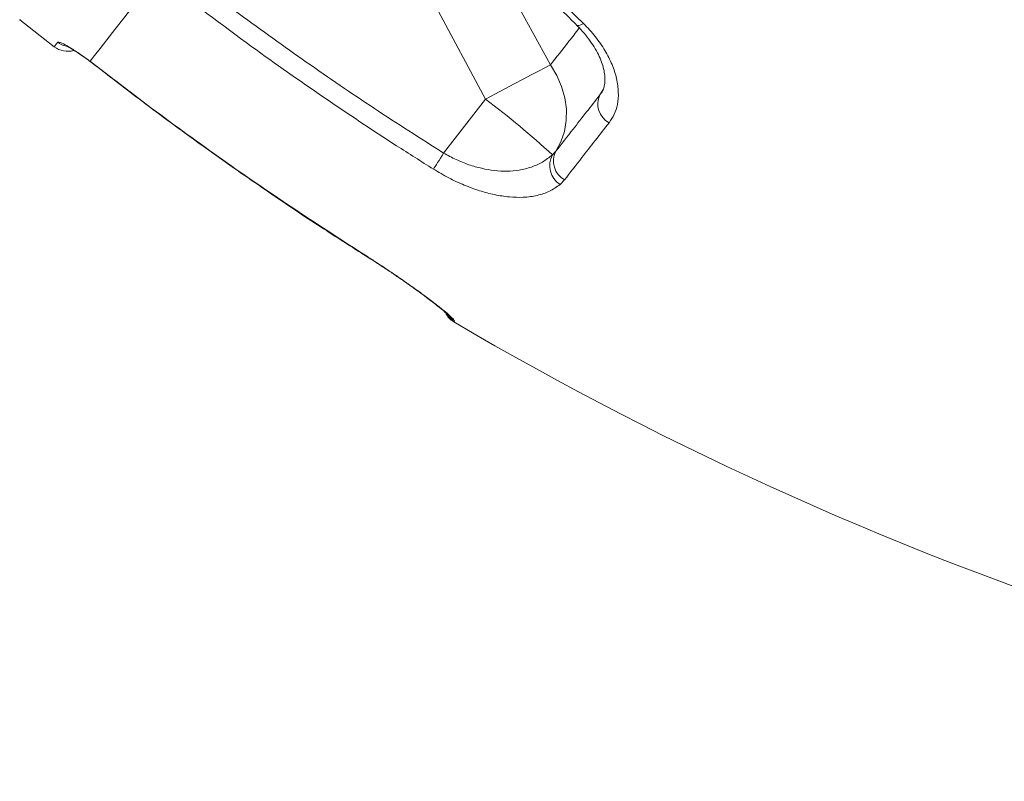
# Model space of a CAD drawing. Units: millimetres. Extents: x -8725 to 18424, y -8953 to 1990.
# Drawn here: x 1454 to 1678, y -1287 to -1113 of the extents above; entities that cross this region are included whole.
import ezdxf

# ---------------------------------------------------------------- set-up
doc = ezdxf.new("R2010")
doc.units = ezdxf.units.MM

msp = doc.modelspace()

# ---------------------------------------------------------------- linework, layer by layer
at = {"color": 7, "linetype": 'Continuous', "lineweight": 15}
for p, q in [((1574.79, -1123.41), (1563.3, -1102.4)), ((1548.63, -1110.08), (1559.99, -1131.25)), ((1453.62, -1113.09), (1461.5, -1119.24)), ((1469.71, -1122.58), (1470.89, -1123.48)), ((1559.99, -1131.25), (1550.42, -1143.51)), ((1575.24, -1143.92), (1576.05, -1143.09)), ((1578.03, -1149.62), (1577, -1150.69)), ((1531.04, -1165.9), (1533, -1167.15)), ((1552.87, -1181.83), (1552.73, -1182.01))]:
    msp.add_line(p, q, dxfattribs=at)
at = {"color": 8, "linetype": 'Continuous', "lineweight": 15}
for p, q in [((1469.76, -1122.67), (1469.71, -1122.58)), ((1470.87, -1123.52), (1470.89, -1123.48)), ((1586.84, -1128.98), (1586.11, -1130.25)), ((1586.11, -1130.25), (1586.41, -1129.74)), ((1531.02, -1165.93), (1531.04, -1165.9)), ((1532.97, -1167.17), (1533, -1167.15))]:
    msp.add_line(p, q, dxfattribs=at)
at = {"color": 7, "linetype": 'Continuous', "lineweight": 15, "flags": 128}
for points in [[(1469.71, -1122.58), (1470.73, -1121.27), (1472.01, -1119.63), (1473.55, -1117.66), (1475.35, -1115.36), (1477.4, -1112.73), (1479.7, -1109.79), (1482.25, -1106.52), (1485.05, -1102.94)], [(1574.79, -1123.41), (1573.55, -1124.05), (1572.07, -1124.82), (1570.39, -1125.7), (1568.54, -1126.68), (1566.54, -1127.74), (1564.42, -1128.87), (1562.23, -1130.04), (1559.99, -1131.25)], [(1576.05, -1143.09), (1577.21, -1140.93), (1578.01, -1138.59), (1578.42, -1136.1), (1578.45, -1133.53), (1578.09, -1130.92), (1577.35, -1128.33), (1576.24, -1125.81), (1574.79, -1123.41)], [(1548.12, -1147.2), (1548.29, -1146.91), (1548.51, -1146.56), (1548.77, -1146.15), (1549.05, -1145.69), (1549.37, -1145.19), (1549.7, -1144.65), (1550.05, -1144.08), (1550.42, -1143.51)]]:
    msp.add_lwpolyline(points, dxfattribs=at)
at = {"color": 8, "linetype": 'Continuous', "lineweight": 15, "flags": 128}
for points in [[(1453.73, -1112.95), (1453.62, -1113.09)], [(1580.77, -1114.34), (1580.93, -1114.42), (1581.29, -1114.41), (1581.77, -1114.25), (1582.35, -1113.94)], [(1461.5, -1119.24), (1461.55, -1119.18), (1461.7, -1118.99), (1461.95, -1118.67), (1462.3, -1118.23)]]:
    msp.add_lwpolyline(points, dxfattribs=at)
at = {"color": 7, "linetype": 'Continuous', "lineweight": 15}
for centre, radius, start, end in [((1464.58, -1115.3), 5, 232, 286.0973), ((1590.41, -1132.34), 4.79, 154.0308, 242.4561), ((1446.19, -1283.61), 190.17, 47.2651, 53.2417), ((1579.78, -1146.35), 5.15, 151.8607, 237.2737), ((1580.33, -1145.36), 4.84, 152.0506, 241.5984), ((1555.26, -1177.7), 5, 207.4187, 239.515), ((1948.43, -509.84), 780, 239.515, 265)]:
    msp.add_arc(centre, radius, start, end, dxfattribs=at)
at = {"color": 8, "linetype": 'Continuous', "lineweight": 15}
for centre, radius, start, end in [((1465.39, -1114.27), 5.02, 231.9953, 256.5451), ((1555.95, -1176.91), 5.8, 218.1614, 237.9174)]:
    msp.add_arc(centre, radius, start, end, dxfattribs=at)
at = {"color": 7, "linetype": 'Continuous', "lineweight": 15}
for points, knots in [([(1563.17, -1096.58), (1563.45, -1096.81), (1566.94, -1099.69), (1573.5, -1105.4), (1579.4, -1111.09), (1582.35, -1113.94)], [0, 0, 0, 0, 0.041744, 0.519377, 1, 1, 1, 1]), ([(1562, -1097.39), (1563.25, -1098.42), (1566.18, -1100.81), (1570.67, -1104.74), (1575.49, -1109.17), (1578.86, -1112.38), (1580.6, -1114.13), (1580.79, -1114.32)], [0, 0, 0, 0, 0.189628, 0.443472, 0.702646, 0.967383, 1, 1, 1, 1]), ([(1488.86, -1100.47), (1493.83, -1104.28), (1503.75, -1111.88), (1519.02, -1122.81), (1534.54, -1133.41), (1545.12, -1140.14), (1550.42, -1143.51)], [0, 0, 0, 0, 0.249674, 0.499345, 0.749672, 1, 1, 1, 1]), ([(1548.12, -1147.2), (1545.3, -1145.42), (1536.84, -1140.08), (1522.97, -1130.83), (1505.06, -1118.29), (1492.97, -1109.07), (1486.19, -1103.9)], [0, 0, 0, 0, 0.132294, 0.396904, 0.661707, 1, 1, 1, 1]), ([(1580.76, -1114.34), (1580.82, -1114.39), (1581.46, -1114.98), (1582.53, -1116.2), (1583.93, -1117.96), (1585.08, -1119.74), (1585.99, -1121.49), (1586.65, -1123.17), (1587.07, -1124.72), (1587.26, -1126.14), (1587.25, -1127.4), (1587.06, -1128.44), (1586.79, -1129.23), (1586.53, -1129.61), (1586.43, -1129.75)], [0, 0, 0, 0, 0.008486, 0.10074, 0.194424, 0.286711, 0.3778, 0.470928, 0.561648, 0.651496, 0.74609, 0.840599, 0.938251, 1, 1, 1, 1]), ([(1582.35, -1113.94), (1583.28, -1114.93), (1585.15, -1116.91), (1587.33, -1120.1), (1588.97, -1123.34), (1590.01, -1126.55), (1590.41, -1129.63), (1590.19, -1132.36), (1589.46, -1134.71), (1588.62, -1135.96), (1588.2, -1136.59)], [0, 0, 0, 0, 0.128462, 0.256929, 0.385908, 0.514896, 0.644385, 0.773878, 0.886939, 1, 1, 1, 1]), ([(1462.3, -1118.23), (1462.45, -1118.21), (1462.77, -1118.17), (1464.34, -1118.95), (1466.52, -1120.3), (1468.45, -1121.64), (1469.53, -1122.44), (1469.71, -1122.58)], [0, 0, 0, 0, 0.239585, 0.478304, 0.715739, 0.951381, 1, 1, 1, 1]), ([(1464.24, -1119.06), (1464.23, -1119.06), (1464.23, -1119.06), (1464.47, -1119.17), (1464.91, -1119.41), (1465.62, -1119.82), (1466.56, -1120.41), (1467.67, -1121.16), (1468.76, -1121.93), (1469.48, -1122.46), (1469.76, -1122.68)], [0, 0, 0, 0, 0.049913, 0.149201, 0.270108, 0.411644, 0.563945, 0.725796, 0.890737, 1, 1, 1, 1]), ([(1469.76, -1122.67), (1469.87, -1122.75), (1470.24, -1123.03), (1470.61, -1123.32), (1470.87, -1123.52)], [0, 0, 0, 0, 0.300203, 1, 1, 1, 1]), ([(1470.88, -1123.5), (1474.46, -1126.27), (1482.22, -1132.27), (1494.36, -1141.18), (1507.26, -1150.27), (1519.46, -1158.55), (1527.43, -1163.67), (1531, -1165.95)], [0, 0, 0, 0, 0.184322, 0.399497, 0.613784, 0.827328, 1, 1, 1, 1]), ([(1470.89, -1123.48), (1473.53, -1125.52), (1481.45, -1131.63), (1494.88, -1141.51), (1512.24, -1153.7), (1524.44, -1161.61), (1531.04, -1165.9)], [0, 0, 0, 0, 0.135835, 0.40752, 0.679384, 1, 1, 1, 1]), ([(1576.05, -1143.09), (1577.34, -1141.44), (1580.49, -1137.42), (1584.02, -1132.91), (1586.11, -1130.25)], [0, 0, 0, 0, 0.409425, 1, 1, 1, 1]), ([(1588.2, -1136.59), (1586.09, -1139.29), (1582.52, -1143.87), (1579.33, -1147.95), (1578.03, -1149.62)], [0, 0, 0, 0, 0.590597, 1, 1, 1, 1]), ([(1550.42, -1143.51), (1551.36, -1144.03), (1553.25, -1145.06), (1556.2, -1146.23), (1559.13, -1147.06), (1562.07, -1147.56), (1564.94, -1147.7), (1567.81, -1147.46), (1570.52, -1146.77), (1573.11, -1145.63), (1574.51, -1144.51), (1575.24, -1143.92)], [0, 0, 0, 0, 0.097642, 0.195361, 0.294552, 0.39382, 0.502761, 0.61177, 0.737599, 0.863492, 1, 1, 1, 1]), ([(1577, -1150.69), (1576.22, -1151.24), (1574.73, -1152.31), (1571.86, -1153.25), (1568.79, -1153.68), (1565.48, -1153.59), (1562.13, -1153.09), (1558.66, -1152.17), (1555.15, -1150.89), (1551.58, -1149.25), (1549.27, -1147.88), (1548.12, -1147.2)], [0, 0, 0, 0, 0.133111, 0.25673, 0.380292, 0.488872, 0.597395, 0.698005, 0.798562, 0.899305, 1, 1, 1, 1]), ([(1531.02, -1165.93), (1531.51, -1166.25), (1532.16, -1166.66), (1532.81, -1167.08), (1532.97, -1167.17)], [0, 0, 0, 0, 0.760664, 1, 1, 1, 1]), ([(1532.97, -1167.18), (1533.28, -1167.37), (1534.36, -1168.06), (1536.19, -1169.26), (1538.43, -1170.74), (1540.57, -1172.2), (1542.6, -1173.62), (1544.47, -1174.96), (1546.17, -1176.21), (1547.68, -1177.35), (1548.99, -1178.37), (1550.04, -1179.22), (1550.8, -1179.86), (1551.25, -1180.26), (1551.46, -1180.47), (1551.45, -1180.46), (1551.45, -1180.46)], [0, 0, 0, 0, 0.033276, 0.116229, 0.199091, 0.28257, 0.365857, 0.448979, 0.53174, 0.614383, 0.697425, 0.778625, 0.858481, 0.923664, 0.976952, 1, 1, 1, 1]), ([(1533, -1167.15), (1533.71, -1167.6), (1535.6, -1168.81), (1538.6, -1170.8), (1542.17, -1173.25), (1545.38, -1175.55), (1548.08, -1177.58), (1550.11, -1179.17), (1551.61, -1180.42), (1552.73, -1181.46), (1552.82, -1181.69), (1552.87, -1181.83)], [0, 0, 0, 0, 0.063824, 0.171822, 0.279816, 0.417378, 0.525944, 0.634514, 0.743444, 0.852376, 1, 1, 1, 1])]:
    msp.add_open_spline(points, degree=3, knots=knots, dxfattribs=at)
at = {"color": 8, "linetype": 'Continuous', "lineweight": 15}
msp.add_open_spline([(1581.38, -1114.98), (1580.58, -1116.01), (1578.25, -1119), (1576.16, -1121.66), (1574.79, -1123.41)], degree=3, knots=[0, 0, 0, 0, 0.341961, 1, 1, 1, 1], dxfattribs=at)

doc.saveas('drawing.dxf')
